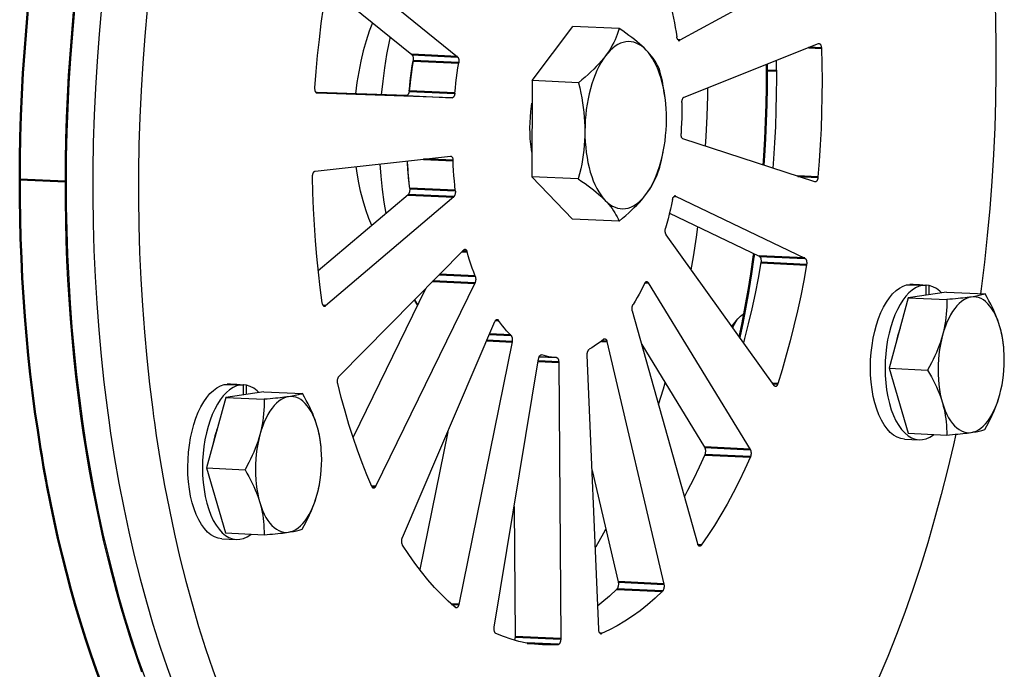
# Model space of a CAD drawing. Units: millimetres. Extents: x 1948 to 3533, y -622 to 1177.
# Drawn here: x 3431 to 3533, y -412 to -344 of the extents above; entities that cross this region are included whole.
import ezdxf

# ---------------------------------------------------------------- set-up
doc = ezdxf.new("R2010")
doc.units = ezdxf.units.MM
doc.header["$LTSCALE"] = 8
doc.layers.get('0').update_dxf_attribs({"linetype": 'CONTINUOUS'})
doc.layers.add('02_ACHSEN', color=7, linetype='CONTINUOUS')
doc.layers.add('06_FLAECHEN', color=7, linetype='CONTINUOUS')
doc.layers.add('AM_0 ( Kontur 0.5 )', color=7, linetype='CONTINUOUS', lineweight=50)

msp = doc.modelspace()

# ---------------------------------------------------------------- linework, layer by layer
at = {"color": 7, "linetype": 'Continuous'}
for p, q in [((3484.205, -350.586), (3488.434, -344.983)), ((3493.245, -345.209), (3488.434, -344.983)), ((3484.205, -350.586), (3484.192, -360.56)), ((3489.016, -350.813), (3484.205, -350.586)), ((3488.408, -364.93), (3484.192, -360.56)), ((3489.003, -360.786), (3484.192, -360.56)), ((3493.219, -365.157), (3488.408, -364.93)), ((3523.35, -371.714), (3523.35, -371.758)), ((3523.35, -371.714), (3523.548, -371.714)), ((3525.013, -371.783), (3525.012, -372.819)), ((3525.02, -371.794), (3525.012, -371.794)), ((3525.351, -371.821), (3525.02, -371.794)), ((3525.35, -372.77), (3525.351, -371.821)), ((3523.185, -373.086), (3521.195, -380.393)), ((3527.147, -372.508), (3523.185, -373.086)), ((3523.185, -373.086), (3527.177, -373.274)), ((3527.147, -372.508), (3531.139, -372.696)), ((3504.966, -375.976), (3505.523, -375.281)), ((3504.904, -376.058), (3504.966, -375.977)), ((3522.325, -376.247), (3522.229, -376.523)), ((3521.195, -380.393), (3523.167, -387.122)), ((3521.195, -380.393), (3525.187, -380.581)), ((3452.638, -382.041), (3452.837, -382.04)), ((3452.638, -382.041), (3452.638, -382.085)), ((3454.302, -382.109), (3454.3, -383.146)), ((3454.308, -382.121), (3454.301, -382.12)), ((3454.64, -382.147), (3454.308, -382.121)), ((3454.638, -383.097), (3454.64, -382.147)), ((3452.474, -383.413), (3450.484, -390.72)), ((3456.436, -382.834), (3452.474, -383.413)), ((3452.474, -383.413), (3456.466, -383.601)), ((3456.436, -382.834), (3460.428, -383.022)), ((3451.613, -386.574), (3451.517, -386.85)), ((3523.167, -387.122), (3527.159, -387.31)), ((3522.793, -387.729), (3524.307, -387.8)), ((3450.484, -390.72), (3452.456, -397.448)), ((3450.484, -390.72), (3454.476, -390.908)), ((3452.456, -397.448), (3456.448, -397.636)), ((3452.082, -398.055), (3453.595, -398.127))]:
    msp.add_line(p, q, dxfattribs=at)
for points in [[(3435.867, -361.059), (3435.883, -358.861), (3435.925, -356.662), (3435.992, -354.461), (3436.086, -352.26), (3436.205, -350.061), (3436.35, -347.864), (3436.521, -345.671), (3436.717, -343.483)], [(3493.245, -345.209), (3493.147, -345.519), (3493.041, -345.818), (3492.928, -346.104), (3492.806, -346.383), (3492.672, -346.66), (3492.526, -346.938), (3492.365, -347.218), (3492.19, -347.498), (3492.004, -347.772), (3491.807, -348.043)], [(3496.029, -347.426), (3495.819, -347.215), (3495.592, -347), (3495.347, -346.781), (3495.089, -346.562), (3494.822, -346.345), (3494.542, -346.128), (3494.25, -345.909), (3493.94, -345.686), (3493.604, -345.452), (3493.245, -345.209)], [(3496.029, -347.426), (3495.785, -347.195), (3495.535, -346.999), (3495.276, -346.838), (3495.012, -346.712), (3494.743, -346.623), (3494.471, -346.571), (3494.196, -346.556), (3493.919, -346.578), (3493.643, -346.636), (3493.368, -346.732), (3493.095, -346.864), (3492.826, -347.031), (3492.562, -347.234), (3492.303, -347.471), (3492.051, -347.74), (3491.807, -348.043)], [(3497.462, -349.58), (3497.364, -349.349), (3497.259, -349.126), (3497.146, -348.911), (3497.025, -348.701), (3496.892, -348.49), (3496.746, -348.279), (3496.585, -348.064), (3496.412, -347.849), (3496.226, -347.637), (3496.029, -347.426)], [(3498.063, -353.038), (3498.052, -352.925), (3497.99, -352.384), (3497.911, -351.855), (3497.814, -351.34), (3497.701, -350.842), (3497.571, -350.362), (3497.426, -349.903), (3497.265, -349.468), (3497.09, -349.056), (3496.902, -348.671), (3496.701, -348.314), (3496.488, -347.987), (3496.264, -347.691), (3496.029, -347.426)], [(3491.807, -348.043), (3491.595, -348.314), (3491.368, -348.587), (3491.123, -348.863), (3490.864, -349.14), (3490.596, -349.411), (3490.315, -349.682), (3490.023, -349.952), (3489.712, -350.228), (3489.375, -350.516), (3489.016, -350.813)], [(3491.807, -348.043), (3491.571, -348.377), (3491.347, -348.738), (3491.132, -349.128), (3490.93, -349.543), (3490.741, -349.984), (3490.565, -350.446), (3490.403, -350.929), (3490.257, -351.43), (3490.126, -351.948), (3490.011, -352.479), (3489.913, -353.022), (3489.832, -353.575), (3489.769, -354.135), (3489.723, -354.699), (3489.695, -355.264), (3489.686, -355.832)], [(3498.059, -352.998), (3498.022, -352.632), (3497.962, -352.141), (3497.889, -351.649), (3497.805, -351.156), (3497.706, -350.652), (3497.591, -350.125), (3497.462, -349.58)], [(3489.016, -350.813), (3489.146, -351.359), (3489.261, -351.887), (3489.359, -352.392), (3489.444, -352.885), (3489.517, -353.377), (3489.577, -353.868), (3489.625, -354.366), (3489.659, -354.862), (3489.68, -355.35), (3489.686, -355.832)], [(3484.195, -357.995), (3484.146, -357.698), (3484.079, -357.162), (3484.03, -356.614), (3484.002, -356.058), (3483.992, -355.496), (3484.003, -354.931), (3484.033, -354.366), (3484.083, -353.805), (3484.151, -353.249), (3484.202, -352.932)], [(3498.131, -354.598), (3498.123, -354.033), (3498.096, -353.476), (3498.063, -353.038)], [(3497.839, -357.773), (3497.903, -357.407), (3497.984, -356.855), (3498.048, -356.295), (3498.093, -355.731), (3498.121, -355.166), (3498.131, -354.598)], [(3489.686, -355.832), (3489.678, -356.314), (3489.657, -356.801), (3489.621, -357.294), (3489.572, -357.787), (3489.51, -358.273), (3489.436, -358.757), (3489.35, -359.242), (3489.25, -359.737), (3489.134, -360.253), (3489.003, -360.786)], [(3489.686, -355.832), (3489.694, -356.396), (3489.72, -356.954), (3489.765, -357.505), (3489.827, -358.046), (3489.906, -358.575), (3490.003, -359.09), (3490.116, -359.588), (3490.246, -360.068), (3490.391, -360.526), (3490.551, -360.962), (3490.726, -361.373), (3490.914, -361.758), (3491.116, -362.115), (3491.329, -362.443), (3491.553, -362.738), (3491.787, -363.003)], [(3496.01, -362.387), (3496.246, -362.053), (3496.47, -361.692), (3496.684, -361.302), (3496.886, -360.886), (3497.076, -360.446), (3497.252, -359.984), (3497.413, -359.501), (3497.56, -358.999), (3497.691, -358.482), (3497.805, -357.95), (3497.839, -357.773)], [(3497.449, -359.553), (3497.58, -359.019), (3497.696, -358.502), (3497.796, -358.007), (3497.808, -357.945)], [(3496.01, -362.387), (3496.208, -362.115), (3496.394, -361.84), (3496.569, -361.56), (3496.73, -361.28), (3496.876, -361.003), (3497.01, -360.725), (3497.132, -360.446), (3497.245, -360.161), (3497.35, -359.862), (3497.449, -359.553)], [(3489.003, -360.786), (3489.362, -361.029), (3489.699, -361.264), (3490.009, -361.487), (3490.301, -361.706), (3490.581, -361.923), (3490.848, -362.14), (3491.106, -362.359), (3491.35, -362.578), (3491.577, -362.792), (3491.787, -363.003)], [(3443.784, -411.861), (3443.222, -410.25), (3442.68, -408.61), (3442.156, -406.943), (3441.652, -405.249), (3441.168, -403.529), (3440.703, -401.784), (3440.258, -400.016), (3439.834, -398.224), (3439.431, -396.41), (3439.048, -394.575), (3438.686, -392.719), (3438.346, -390.844), (3438.026, -388.951), (3437.729, -387.04), (3437.453, -385.113), (3437.198, -383.17), (3436.966, -381.212), (3436.755, -379.241), (3436.567, -377.258), (3436.401, -375.263), (3436.257, -373.257), (3436.136, -371.242), (3436.037, -369.218), (3435.961, -367.187), (3435.907, -365.15), (3435.876, -363.107), (3435.867, -361.059)], [(3491.787, -363.003), (3491.985, -363.214), (3492.17, -363.427), (3492.344, -363.642), (3492.505, -363.857), (3492.651, -364.068), (3492.783, -364.279), (3492.905, -364.489), (3493.017, -364.703), (3493.122, -364.926), (3493.219, -365.157)], [(3491.787, -363.003), (3492.031, -363.235), (3492.282, -363.431), (3492.54, -363.592), (3492.805, -363.717), (3493.074, -363.806), (3493.346, -363.859), (3493.62, -363.874), (3493.897, -363.852)], [(3493.219, -365.157), (3493.579, -364.859), (3493.916, -364.571), (3494.227, -364.295), (3494.52, -364.024), (3494.801, -363.753), (3495.069, -363.482), (3495.327, -363.206), (3495.572, -362.93), (3495.799, -362.657), (3496.01, -362.387)], [(3493.897, -363.852), (3494.174, -363.793), (3494.448, -363.698), (3494.721, -363.566), (3494.99, -363.398), (3495.255, -363.196), (3495.514, -362.959), (3495.765, -362.689), (3496.01, -362.387)], [(3519.265, -380.291), (3519.284, -379.525), (3519.337, -378.768), (3519.426, -378.016), (3519.548, -377.28), (3519.704, -376.565), (3519.891, -375.879), (3520.108, -375.228), (3520.352, -374.618), (3520.621, -374.056), (3520.913, -373.544), (3521.228, -373.085), (3521.562, -372.686), (3521.91, -372.351), (3522.271, -372.084), (3522.637, -371.889), (3523.012, -371.764)], [(3525.013, -371.783), (3524.655, -371.809), (3524.299, -371.902), (3523.944, -372.061), (3523.596, -372.286), (3523.256, -372.574), (3522.929, -372.923), (3522.618, -373.326), (3522.325, -373.783), (3522.05, -374.294), (3521.796, -374.852), (3521.566, -375.455), (3521.362, -376.095), (3521.187, -376.767), (3521.041, -377.463), (3520.927, -378.178), (3520.845, -378.904), (3520.795, -379.631), (3520.778, -380.363)], [(3523.012, -371.764), (3523.346, -371.758), (3523.679, -371.756), (3524.013, -371.758), (3524.347, -371.763), (3524.68, -371.771), (3525.013, -371.783)], [(3524.164, -371.742), (3524.02, -371.736), (3523.685, -371.723), (3523.35, -371.714)], [(3524.688, -371.771), (3524.688, -371.771), (3524.354, -371.752), (3524.164, -371.742)], [(3526.63, -372.583), (3526.463, -372.411), (3526.106, -372.137), (3525.736, -371.941), (3525.351, -371.821)], [(3529.707, -373.011), (3529.45, -373.068), (3529.196, -373.164), (3528.944, -373.298), (3528.696, -373.47), (3528.453, -373.679), (3528.218, -373.923), (3527.991, -374.202), (3527.773, -374.513), (3527.566, -374.854), (3527.371, -375.225), (3527.189, -375.623), (3527.021, -376.045), (3526.869, -376.488), (3526.731, -376.954)], [(3527.177, -373.274), (3527.176, -373.657), (3527.166, -374.036), (3527.147, -374.411), (3527.119, -374.782), (3527.081, -375.149), (3527.032, -375.513), (3526.974, -375.874), (3526.904, -376.235), (3526.823, -376.595), (3526.731, -376.954)], [(3529.707, -373.011), (3529.507, -373.039), (3529.295, -373.067), (3529.072, -373.094), (3528.838, -373.12), (3528.592, -373.147), (3528.333, -373.173), (3528.062, -373.198), (3527.779, -373.224), (3527.484, -373.249), (3527.177, -373.274)], [(3531.139, -372.696), (3531.036, -372.73), (3530.925, -372.764), (3530.806, -372.798), (3530.678, -372.83), (3530.542, -372.862), (3530.396, -372.893), (3530.24, -372.923), (3530.074, -372.953), (3529.896, -372.982), (3529.707, -373.011)], [(3532.674, -376.086), (3532.538, -375.662), (3532.387, -375.263), (3532.22, -374.889), (3532.039, -374.544), (3531.845, -374.23), (3531.639, -373.948), (3531.422, -373.701), (3531.195, -373.488), (3530.96, -373.313), (3530.718, -373.175), (3530.47, -373.075), (3530.217, -373.014), (3529.964, -372.993), (3529.707, -373.011)], [(3532.674, -376.086), (3532.571, -375.755), (3532.458, -375.424), (3532.332, -375.092), (3532.196, -374.758), (3532.048, -374.423), (3531.889, -374.085), (3531.718, -373.743), (3531.536, -373.398), (3531.343, -373.049), (3531.139, -372.696)], [(3504.995, -376.186), (3505.031, -376.1), (3505.167, -375.826), (3505.314, -375.575), (3505.469, -375.35), (3505.523, -375.281)], [(3505.523, -375.281), (3505.633, -375.152), (3505.803, -374.983), (3505.979, -374.844), (3506.159, -374.736), (3506.191, -374.723)], [(3533.063, -378.142), (3533.056, -378.068), (3533.019, -377.735), (3532.971, -377.405), (3532.914, -377.075), (3532.845, -376.746), (3532.765, -376.416), (3532.674, -376.086)], [(3533.074, -378.26), (3533.045, -377.979), (3532.979, -377.481), (3532.895, -376.998), (3532.794, -376.534), (3532.674, -376.086)], [(3522.229, -376.523), (3522.187, -376.641), (3522.06, -377.072), (3521.948, -377.52), (3521.857, -377.962)], [(3526.731, -376.954), (3526.628, -377.312), (3526.513, -377.671), (3526.387, -378.028), (3526.25, -378.386), (3526.101, -378.746), (3525.941, -379.107), (3525.769, -379.471), (3525.586, -379.838), (3525.392, -380.208), (3525.187, -380.581)], [(3526.731, -376.954), (3526.611, -377.437), (3526.508, -377.931), (3526.422, -378.439), (3526.355, -378.956), (3526.307, -379.478), (3526.277, -380.004), (3526.267, -380.53), (3526.276, -381.053), (3526.304, -381.57), (3526.351, -382.079), (3526.417, -382.576), (3526.501, -383.059), (3526.603, -383.524), (3526.722, -383.972)], [(3532.892, -382.107), (3532.974, -381.618), (3533.041, -381.102), (3533.089, -380.579), (3533.119, -380.053), (3533.129, -379.528), (3533.12, -379.005), (3533.092, -378.487), (3533.074, -378.26)], [(3522.793, -387.728), (3522.396, -387.667), (3522.025, -387.53), (3521.664, -387.319), (3521.319, -387.034), (3520.99, -386.679), (3520.683, -386.256), (3520.4, -385.772), (3520.144, -385.228), (3519.917, -384.632), (3519.721, -383.988), (3519.558, -383.304), (3519.43, -382.585), (3519.338, -381.838), (3519.283, -381.075), (3519.265, -380.291)], [(3520.778, -380.363), (3520.796, -381.138), (3520.85, -381.895), (3520.941, -382.638), (3521.067, -383.356), (3521.229, -384.04), (3521.424, -384.685), (3521.65, -385.283), (3521.906, -385.828), (3522.188, -386.314), (3522.494, -386.738), (3522.82, -387.094), (3523.165, -387.381), (3523.523, -387.595), (3523.893, -387.735), (3524.307, -387.8)], [(3525.187, -380.581), (3525.391, -380.934), (3525.584, -381.283), (3525.766, -381.629), (3525.937, -381.971), (3526.096, -382.309), (3526.244, -382.644), (3526.381, -382.977), (3526.506, -383.309), (3526.62, -383.641), (3526.722, -383.972)], [(3448.553, -390.618), (3448.572, -389.852), (3448.626, -389.095), (3448.715, -388.343), (3448.837, -387.606), (3448.993, -386.892), (3449.18, -386.206), (3449.396, -385.555), (3449.64, -384.945), (3449.909, -384.382), (3450.202, -383.87), (3450.517, -383.412), (3450.85, -383.012), (3451.199, -382.678), (3451.559, -382.411), (3451.926, -382.215), (3452.301, -382.09)], [(3454.302, -382.109), (3453.943, -382.136), (3453.587, -382.228), (3453.233, -382.388), (3452.884, -382.612), (3452.545, -382.901), (3452.217, -383.249), (3451.907, -383.652), (3451.614, -384.11), (3451.339, -384.62), (3451.085, -385.179), (3450.855, -385.782), (3450.651, -386.422), (3450.475, -387.093), (3450.33, -387.79), (3450.216, -388.505), (3450.134, -389.231), (3450.084, -389.958), (3450.067, -390.689)], [(3452.301, -382.09), (3452.634, -382.085), (3452.968, -382.083), (3453.302, -382.084), (3453.636, -382.089), (3453.969, -382.098), (3454.302, -382.109)], [(3453.452, -382.069), (3453.309, -382.062), (3452.974, -382.05), (3452.638, -382.041)], [(3453.977, -382.098), (3453.976, -382.098), (3453.643, -382.078), (3453.452, -382.069)], [(3455.919, -382.91), (3455.751, -382.738), (3455.395, -382.464), (3455.025, -382.267), (3454.64, -382.147)], [(3532.665, -383.104), (3532.786, -382.621), (3532.892, -382.107)], [(3458.996, -383.337), (3458.739, -383.395), (3458.484, -383.491), (3458.232, -383.625), (3457.984, -383.797), (3457.742, -384.006), (3457.506, -384.25), (3457.279, -384.528), (3457.062, -384.839), (3456.855, -385.181), (3456.66, -385.552), (3456.478, -385.949), (3456.31, -386.371), (3456.158, -386.815), (3456.02, -387.28)], [(3458.996, -383.337), (3458.796, -383.366), (3458.584, -383.393), (3458.361, -383.42), (3458.126, -383.447), (3457.88, -383.473), (3457.622, -383.499), (3457.351, -383.525), (3457.068, -383.55), (3456.773, -383.576), (3456.466, -383.601)], [(3460.428, -383.022), (3460.325, -383.057), (3460.214, -383.091), (3460.094, -383.124), (3459.967, -383.157), (3459.83, -383.188), (3459.685, -383.219), (3459.529, -383.25), (3459.362, -383.28), (3459.185, -383.309), (3458.996, -383.337)], [(3461.963, -386.412), (3461.827, -385.988), (3461.676, -385.59), (3461.509, -385.216), (3461.328, -384.871), (3461.133, -384.557), (3460.927, -384.275), (3460.71, -384.027), (3460.483, -383.815), (3460.248, -383.639), (3460.006, -383.501), (3459.758, -383.402), (3459.506, -383.341), (3459.252, -383.32), (3458.996, -383.337)], [(3461.963, -386.412), (3461.86, -386.082), (3461.746, -385.75), (3461.621, -385.418), (3461.485, -385.085), (3461.337, -384.75), (3461.178, -384.412), (3461.007, -384.07), (3460.825, -383.724), (3460.632, -383.375), (3460.428, -383.022)], [(3529.689, -387.047), (3529.946, -386.989), (3530.201, -386.893), (3530.453, -386.759), (3530.701, -386.587), (3530.943, -386.378), (3531.179, -386.134), (3531.406, -385.856), (3531.623, -385.545), (3531.83, -385.203), (3532.025, -384.832), (3532.207, -384.435), (3532.375, -384.013), (3532.527, -383.569), (3532.665, -383.104)], [(3531.121, -386.731), (3531.326, -386.358), (3531.52, -385.988), (3531.703, -385.621), (3531.875, -385.257), (3532.035, -384.895), (3532.183, -384.536), (3532.321, -384.178), (3532.447, -383.821), (3532.561, -383.462), (3532.665, -383.104)], [(3456.466, -383.601), (3456.465, -383.984), (3456.455, -384.362), (3456.436, -384.737), (3456.407, -385.108), (3456.369, -385.475), (3456.321, -385.839), (3456.262, -386.201), (3456.193, -386.561), (3456.112, -386.921), (3456.02, -387.28)], [(3526.722, -383.972), (3526.858, -384.396), (3527.009, -384.794), (3527.176, -385.168), (3527.357, -385.513), (3527.552, -385.827), (3527.758, -386.109), (3527.975, -386.357), (3528.202, -386.569), (3528.437, -386.745), (3528.679, -386.883), (3528.927, -386.982), (3529.179, -387.043), (3529.433, -387.064), (3529.689, -387.047)], [(3526.722, -383.972), (3526.813, -384.302), (3526.893, -384.632), (3526.962, -384.961), (3527.02, -385.29), (3527.067, -385.621), (3527.104, -385.953), (3527.132, -386.288), (3527.15, -386.626), (3527.159, -386.967), (3527.159, -387.31)], [(3462.352, -388.468), (3462.345, -388.394), (3462.307, -388.062), (3462.26, -387.731), (3462.202, -387.402), (3462.134, -387.073), (3462.054, -386.743), (3461.963, -386.412)], [(3462.362, -388.587), (3462.334, -388.305), (3462.268, -387.808), (3462.184, -387.325), (3462.082, -386.86), (3461.963, -386.412)], [(3451.517, -386.85), (3451.476, -386.968), (3451.348, -387.399), (3451.237, -387.846), (3451.146, -388.289)], [(3456.02, -387.28), (3455.917, -387.639), (3455.802, -387.997), (3455.676, -388.355), (3455.538, -388.713), (3455.39, -389.072), (3455.23, -389.433), (3455.058, -389.797), (3454.875, -390.165), (3454.681, -390.535), (3454.476, -390.908)], [(3456.02, -387.28), (3455.899, -387.763), (3455.796, -388.258), (3455.711, -388.766), (3455.644, -389.282), (3455.596, -389.805), (3455.566, -390.331), (3455.556, -390.856), (3455.565, -391.379), (3455.593, -391.897), (3455.64, -392.405), (3455.706, -392.903), (3455.79, -393.386), (3455.891, -393.85), (3456.011, -394.298)], [(3524.307, -387.8), (3524.653, -387.785), (3525.037, -387.694), (3525.419, -387.526), (3525.794, -387.283), (3525.834, -387.247)], [(3527.159, -387.31), (3527.466, -387.285), (3527.761, -387.26), (3528.044, -387.234), (3528.315, -387.208), (3528.573, -387.182), (3528.82, -387.156), (3529.054, -387.129), (3529.277, -387.102), (3529.489, -387.075), (3529.689, -387.047)], [(3529.689, -387.047), (3529.878, -387.018), (3530.056, -386.989), (3530.222, -386.959), (3530.378, -386.929), (3530.524, -386.898), (3530.66, -386.866), (3530.788, -386.833), (3530.907, -386.8), (3531.018, -386.766), (3531.121, -386.731)], [(3462.181, -392.434), (3462.263, -391.945), (3462.33, -391.428), (3462.378, -390.906), (3462.408, -390.38), (3462.418, -389.854), (3462.409, -389.331), (3462.381, -388.814), (3462.362, -388.587)], [(3452.082, -398.055), (3451.684, -397.994), (3451.313, -397.857), (3450.953, -397.646), (3450.607, -397.36), (3450.279, -397.005), (3449.972, -396.583), (3449.689, -396.098), (3449.433, -395.555), (3449.205, -394.959), (3449.009, -394.315), (3448.846, -393.631), (3448.718, -392.911), (3448.626, -392.165), (3448.571, -391.402), (3448.553, -390.618)], [(3450.067, -390.689), (3450.084, -391.464), (3450.138, -392.221), (3450.229, -392.964), (3450.356, -393.682), (3450.518, -394.367), (3450.713, -395.012), (3450.939, -395.609), (3451.195, -396.154), (3451.477, -396.641), (3451.783, -397.064), (3452.109, -397.421), (3452.453, -397.708), (3452.812, -397.921), (3453.182, -398.061), (3453.595, -398.126)], [(3454.476, -390.908), (3454.68, -391.261), (3454.873, -391.61), (3455.055, -391.956), (3455.226, -392.297), (3455.385, -392.635), (3455.533, -392.971), (3455.669, -393.304), (3455.794, -393.636), (3455.908, -393.967), (3456.011, -394.298)], [(3461.954, -393.43), (3462.074, -392.947), (3462.181, -392.434)], [(3461.954, -393.43), (3462.046, -393.071), (3462.126, -392.711), (3462.177, -392.456)], [(3458.978, -397.373), (3459.235, -397.316), (3459.489, -397.22), (3459.741, -397.086), (3459.989, -396.914), (3460.232, -396.705), (3460.467, -396.461), (3460.694, -396.182), (3460.912, -395.871), (3461.119, -395.53), (3461.314, -395.159), (3461.496, -394.761), (3461.664, -394.339), (3461.816, -393.896), (3461.954, -393.43)], [(3460.409, -397.058), (3460.614, -396.685), (3460.808, -396.315), (3460.991, -395.947), (3461.163, -395.583), (3461.323, -395.222), (3461.472, -394.863), (3461.609, -394.505), (3461.735, -394.147), (3461.85, -393.789), (3461.954, -393.43)], [(3456.011, -394.298), (3456.147, -394.722), (3456.298, -395.121), (3456.465, -395.495), (3456.646, -395.84), (3456.84, -396.154), (3457.046, -396.436), (3457.263, -396.683), (3457.49, -396.896), (3457.725, -397.071), (3457.967, -397.209), (3458.215, -397.309), (3458.468, -397.37), (3458.721, -397.391), (3458.978, -397.373)], [(3456.011, -394.298), (3456.102, -394.628), (3456.182, -394.958), (3456.251, -395.287), (3456.308, -395.617), (3456.356, -395.947), (3456.393, -396.28), (3456.42, -396.615), (3456.439, -396.953), (3456.448, -397.293), (3456.448, -397.636)], [(3453.595, -398.126), (3453.942, -398.111), (3454.326, -398.02), (3454.707, -397.853), (3455.083, -397.609), (3455.123, -397.574)], [(3456.448, -397.636), (3456.755, -397.611), (3457.05, -397.586), (3457.333, -397.561), (3457.604, -397.535), (3457.862, -397.509), (3458.108, -397.483), (3458.343, -397.456), (3458.566, -397.429), (3458.777, -397.401), (3458.978, -397.373)], [(3458.978, -397.373), (3459.167, -397.344), (3459.344, -397.315), (3459.511, -397.285), (3459.666, -397.255), (3459.812, -397.224), (3459.949, -397.192), (3460.076, -397.16), (3460.195, -397.127), (3460.306, -397.093), (3460.409, -397.058)]]:
    msp.add_lwpolyline(points, dxfattribs=at)
at = {"layer": '02_ACHSEN', "color": 7, "linetype": 'Continuous'}
for p, q in [((3463.784, -337.848), (3476.481, -348.116)), ((3513.284, -338.914), (3499.508, -346.399)), ((3462.961, -340.785), (3471.75, -347.893)), ((3499.962, -352.296), (3513.888, -346.767)), ((3471.893, -348.537), (3471.762, -349.355)), ((3471.75, -349.436), (3471.579, -350.753)), ((3471.569, -350.842), (3471.486, -351.673)), ((3461.961, -351.842), (3461.835, -351.838)), ((3471.198, -352.146), (3461.961, -351.842)), ((3475.929, -352.369), (3461.959, -351.909)), ((3471.198, -352.146), (3475.929, -352.369)), ((3513.504, -361.084), (3499.846, -356.626)), ((3431.159, -358.287), (3431.137, -360.836)), ((3461.743, -359.97), (3475.766, -358.422)), ((3471.323, -359.231), (3471.31, -358.914)), ((3475.766, -358.422), (3475.786, -358.422)), ((3471.419, -360.596), (3471.326, -359.281)), ((3431.153, -363.343), (3431.137, -360.836)), ((3471.536, -361.763), (3471.424, -360.655)), ((3471.361, -362.418), (3462.066, -370.315)), ((3476.091, -362.641), (3462.817, -373.918)), ((3499.074, -362.571), (3512.477, -369.001)), ((3498.444, -364.315), (3507.747, -368.778)), ((3509.29, -382.191), (3498.11, -366.56)), ((3464.216, -381.22), (3477.142, -368.124)), ((3473.171, -372.147), (3465.667, -387.519)), ((3478.288, -371.58), (3468.004, -392.644)), ((3496.246, -371.525), (3506.808, -388.801)), ((3472.03, -373.303), (3472.329, -373.81)), ((3472.346, -373.838), (3472.329, -373.81)), ((3501.369, -398.583), (3494.601, -374.483)), ((3470.777, -397.924), (3480.37, -375.545)), ((3482.138, -377.639), (3476.623, -404.849)), ((3491.967, -377.609), (3497.861, -402.746)), ((3495.57, -377.934), (3502.078, -388.578)), ((3480.29, -407.195), (3484.892, -379.401)), ((3486.706, -379.277), (3484.951, -379.195)), ((3484.951, -379.195), (3486.706, -379.277)), ((3486.706, -379.277), (3486.701, -379.277)), ((3486.738, -379.279), (3486.706, -379.277)), ((3491.111, -407.428), (3489.926, -379.025)), ((3486.977, -379.772), (3487.184, -408.422)), ((3445.012, -385.374), (3445.101, -386.006)), ((3475.471, -386.974), (3472.577, -401.25)), ((3490.425, -390.98), (3493.131, -402.523)), ((3482.356, -394.713), (3482.454, -408.199))]:
    msp.add_line(p, q, dxfattribs=at)
for points in [[(3434.406, -326.408), (3434.179, -327.578), (3433.701, -330.272), (3433.263, -332.988), (3432.865, -335.725), (3432.507, -338.48), (3432.19, -341.249), (3431.915, -344.031), (3431.681, -346.823), (3431.488, -349.622), (3431.337, -352.426), (3431.228, -355.231), (3431.162, -358.034), (3431.159, -358.287)], [(3531.004, -326.884), (3531.119, -327.814), (3531.408, -330.505), (3531.656, -333.218), (3531.862, -335.953), (3532.026, -338.705), (3532.149, -341.473), (3532.23, -344.254), (3532.268, -347.044), (3532.265, -349.843), (3532.219, -352.646), (3532.131, -355.451), (3532.001, -358.255), (3531.829, -361.057), (3531.616, -363.853), (3531.361, -366.64), (3531.065, -369.416), (3530.728, -372.178), (3530.66, -372.673)], [(3461.721, -351.332), (3461.848, -349.659), (3462, -347.993), (3462.177, -346.333), (3462.379, -344.68), (3462.605, -343.038), (3462.855, -341.407), (3463.129, -339.79), (3463.428, -338.186)], [(3436.821, -343.23), (3436.592, -345.765), (3436.398, -348.306), (3436.238, -350.853), (3436.113, -353.402), (3436.023, -355.952), (3435.967, -358.501), (3435.946, -361.048)], [(3439.616, -342.996), (3439.361, -345.783), (3439.147, -348.579), (3438.976, -351.38), (3438.846, -354.185), (3438.758, -356.99), (3438.712, -359.793), (3438.709, -362.591), (3438.747, -365.382), (3438.828, -368.163), (3438.95, -370.931), (3439.115, -373.683), (3439.321, -376.417), (3439.569, -379.131), (3439.858, -381.822), (3440.188, -384.487), (3440.371, -385.783)], [(3444.346, -343.219), (3444.091, -346.006), (3443.878, -348.802), (3443.706, -351.603), (3443.576, -354.408), (3443.488, -357.213), (3443.443, -360.016), (3443.439, -362.814), (3443.477, -365.605), (3443.558, -368.386), (3443.681, -371.154), (3443.845, -373.906), (3444.051, -376.64), (3444.299, -379.354), (3444.588, -382.045), (3444.919, -384.71), (3445.012, -385.374)], [(3498.651, -343.18), (3498.757, -343.65), (3498.857, -344.125), (3498.952, -344.605), (3499.042, -345.089), (3499.127, -345.579), (3499.206, -346.073)], [(3467.669, -344.593), (3467.337, -345.481), (3467.014, -346.477), (3466.724, -347.514), (3466.47, -348.584), (3466.252, -349.684), (3466.072, -350.807), (3465.931, -351.948), (3465.929, -351.973)], [(3469.497, -346.071), (3469.393, -346.543), (3469.136, -347.894), (3468.917, -349.267), (3468.736, -350.658), (3468.595, -352.06)], [(3499.433, -346.417), (3499.412, -346.415), (3499.388, -346.407), (3499.365, -346.396), (3499.343, -346.38), (3499.322, -346.359), (3499.302, -346.335), (3499.283, -346.307), (3499.266, -346.275), (3499.25, -346.24), (3499.236, -346.202), (3499.224, -346.161), (3499.214, -346.119), (3499.206, -346.073)], [(3499.508, -346.399), (3499.484, -346.41), (3499.46, -346.416), (3499.436, -346.418), (3499.433, -346.417)], [(3513.888, -346.767), (3513.915, -346.759), (3513.942, -346.756), (3513.945, -346.757)], [(3513.945, -346.757), (3513.968, -346.76), (3513.994, -346.769), (3514.019, -346.783), (3514.044, -346.802), (3514.067, -346.827), (3514.088, -346.856), (3514.108, -346.89), (3514.125, -346.928), (3514.141, -346.97), (3514.155, -347.016), (3514.166, -347.064), (3514.174, -347.114), (3514.18, -347.167), (3514.183, -347.221)], [(3514.183, -347.221), (3514.227, -348.886), (3514.245, -350.555), (3514.238, -352.229), (3514.206, -353.906), (3514.148, -355.583), (3514.065, -357.261), (3513.957, -358.935), (3513.824, -360.606)], [(3471.481, -351.672), (3471.535, -351.144), (3471.595, -350.618), (3471.66, -350.094), (3471.73, -349.572), (3471.806, -349.053), (3471.888, -348.536)], [(3471.75, -347.893), (3471.772, -347.913), (3471.792, -347.937), (3471.811, -347.965), (3471.828, -347.996), (3471.844, -348.031), (3471.858, -348.068), (3471.871, -348.109), (3471.881, -348.152), (3471.89, -348.197), (3471.896, -348.243), (3471.9, -348.291), (3471.902, -348.34), (3471.902, -348.389), (3471.899, -348.439), (3471.895, -348.488), (3471.888, -348.536)], [(3476.211, -351.895), (3476.265, -351.367), (3476.325, -350.841), (3476.39, -350.317), (3476.461, -349.795), (3476.537, -349.276), (3476.618, -348.759)], [(3476.481, -348.116), (3476.502, -348.136), (3476.522, -348.16), (3476.541, -348.188), (3476.559, -348.219), (3476.574, -348.254), (3476.589, -348.291), (3476.601, -348.332), (3476.611, -348.375), (3476.62, -348.42), (3476.626, -348.466), (3476.63, -348.514), (3476.632, -348.563), (3476.632, -348.612), (3476.63, -348.662), (3476.625, -348.711), (3476.618, -348.759)], [(3509.493, -348.512), (3509.497, -348.663), (3509.515, -350.332), (3509.508, -352.006), (3509.476, -353.683), (3509.418, -355.36), (3509.335, -357.038), (3509.227, -358.712), (3509.151, -359.664)], [(3471.762, -349.355), (3471.755, -349.401), (3471.75, -349.436)], [(3471.579, -350.753), (3471.574, -350.792), (3471.569, -350.842)], [(3461.959, -351.909), (3461.932, -351.906), (3461.906, -351.896), (3461.881, -351.882), (3461.857, -351.862), (3461.834, -351.837), (3461.813, -351.807), (3461.793, -351.773), (3461.776, -351.735), (3461.76, -351.692), (3461.747, -351.647), (3461.736, -351.599), (3461.728, -351.548), (3461.722, -351.495), (3461.719, -351.442), (3461.719, -351.387), (3461.721, -351.332)], [(3471.481, -351.672), (3471.475, -351.721), (3471.467, -351.769), (3471.457, -351.815), (3471.445, -351.86), (3471.431, -351.902), (3471.416, -351.942), (3471.399, -351.98), (3471.38, -352.014), (3471.36, -352.044), (3471.339, -352.071), (3471.317, -352.094), (3471.294, -352.113), (3471.27, -352.128), (3471.247, -352.139), (3471.223, -352.145), (3471.198, -352.146)], [(3502.194, -357.393), (3502.258, -356.373), (3502.352, -354.268), (3502.409, -352.163), (3502.418, -351.321)], [(3476.211, -351.895), (3476.205, -351.944), (3476.197, -351.992), (3476.187, -352.038), (3476.175, -352.083), (3476.161, -352.125), (3476.146, -352.165), (3476.129, -352.203), (3476.11, -352.237), (3476.09, -352.267), (3476.069, -352.294), (3476.047, -352.317), (3476.024, -352.336), (3476.001, -352.351), (3475.977, -352.362), (3475.953, -352.368), (3475.929, -352.369)], [(3499.729, -352.873), (3499.729, -353.404), (3499.724, -353.936), (3499.712, -354.469), (3499.695, -355.001), (3499.672, -355.534), (3499.644, -356.066)], [(3499.729, -352.873), (3499.73, -352.823), (3499.733, -352.774), (3499.739, -352.725), (3499.746, -352.677), (3499.755, -352.63), (3499.767, -352.585), (3499.78, -352.542), (3499.795, -352.501), (3499.812, -352.463), (3499.83, -352.428), (3499.85, -352.397), (3499.87, -352.368), (3499.892, -352.344), (3499.915, -352.324), (3499.938, -352.308), (3499.962, -352.296)], [(3499.846, -356.626), (3499.822, -356.616), (3499.8, -356.602), (3499.778, -356.584), (3499.758, -356.561), (3499.739, -356.535), (3499.721, -356.504), (3499.704, -356.471), (3499.69, -356.434), (3499.677, -356.394), (3499.666, -356.352), (3499.657, -356.308), (3499.65, -356.261), (3499.645, -356.214), (3499.642, -356.165), (3499.642, -356.116), (3499.644, -356.066)], [(3471.533, -361.763), (3471.479, -361.252), (3471.431, -360.737), (3471.388, -360.22), (3471.351, -359.699), (3471.32, -359.177), (3471.307, -358.915)], [(3475.786, -358.422), (3475.79, -358.422), (3475.814, -358.426), (3475.837, -358.435), (3475.86, -358.448), (3475.882, -358.465), (3475.903, -358.486), (3475.923, -358.512), (3475.941, -358.541), (3475.958, -358.574), (3475.973, -358.61), (3475.987, -358.649), (3475.998, -358.69), (3476.008, -358.734), (3476.015, -358.78), (3476.021, -358.827), (3476.024, -358.875)], [(3476.263, -361.986), (3476.209, -361.475), (3476.161, -360.96), (3476.118, -360.443), (3476.081, -359.922), (3476.05, -359.4), (3476.024, -358.875)], [(3461.473, -360.567), (3461.474, -360.512), (3461.477, -360.457), (3461.483, -360.403), (3461.492, -360.35), (3461.503, -360.298), (3461.516, -360.249), (3461.532, -360.202), (3461.55, -360.159), (3461.569, -360.119), (3461.591, -360.083), (3461.614, -360.052), (3461.638, -360.025), (3461.663, -360.003), (3461.689, -359.987), (3461.716, -359.976), (3461.743, -359.97)], [(3467.609, -365.605), (3467.312, -364.891), (3466.991, -363.989), (3466.704, -363.037), (3466.452, -362.04), (3466.237, -361.003), (3466.06, -359.932), (3466.006, -359.499)], [(3469.088, -364.349), (3468.899, -363.201), (3468.722, -361.862), (3468.584, -360.499), (3468.493, -359.225)], [(3471.326, -359.281), (3471.324, -359.249), (3471.323, -359.231)], [(3435.946, -361.048), (3435.961, -363.59), (3436.01, -366.123), (3436.093, -368.648), (3436.212, -371.161), (3436.365, -373.662), (3436.553, -376.148), (3436.775, -378.616), (3437.032, -381.066), (3437.322, -383.495), (3437.647, -385.901), (3438.005, -388.283), (3438.396, -390.638), (3438.82, -392.965), (3439.277, -395.261), (3439.766, -397.526), (3440.286, -399.756), (3440.839, -401.951), (3441.422, -404.109), (3442.036, -406.228), (3442.68, -408.306), (3443.354, -410.342), (3444.056, -412.334)], [(3462.478, -373.607), (3462.265, -372.023), (3462.077, -370.424), (3461.914, -368.809), (3461.775, -367.181), (3461.662, -365.541), (3461.574, -363.891), (3461.511, -362.233), (3461.473, -360.567)], [(3471.424, -360.655), (3471.422, -360.633), (3471.419, -360.596)], [(3513.824, -360.606), (3513.818, -360.661), (3513.809, -360.714), (3513.798, -360.765), (3513.785, -360.814), (3513.769, -360.86), (3513.751, -360.904), (3513.731, -360.943), (3513.709, -360.979), (3513.686, -361.01), (3513.662, -361.036), (3513.637, -361.058), (3513.611, -361.074), (3513.584, -361.085), (3513.557, -361.09), (3513.539, -361.091)], [(3471.533, -361.763), (3471.537, -361.811), (3471.539, -361.86), (3471.539, -361.909), (3471.537, -361.959), (3471.532, -362.008), (3471.526, -362.056), (3471.517, -362.103), (3471.506, -362.149), (3471.493, -362.193), (3471.479, -362.234), (3471.462, -362.273), (3471.445, -362.309), (3471.425, -362.342), (3471.405, -362.371), (3471.383, -362.396), (3471.361, -362.418)], [(3476.263, -361.986), (3476.268, -362.034), (3476.27, -362.083), (3476.269, -362.132), (3476.267, -362.182), (3476.262, -362.231), (3476.256, -362.279), (3476.247, -362.326), (3476.236, -362.372), (3476.223, -362.416), (3476.209, -362.457), (3476.193, -362.496), (3476.175, -362.532), (3476.156, -362.565), (3476.135, -362.594), (3476.114, -362.619), (3476.091, -362.641)], [(3513.539, -361.091), (3513.531, -361.09), (3513.504, -361.084)], [(3498.754, -362.921), (3498.648, -363.423), (3498.537, -363.92), (3498.421, -364.413), (3498.3, -364.901), (3498.174, -365.384), (3498.043, -365.863)], [(3498.754, -362.921), (3498.765, -362.875), (3498.777, -362.831), (3498.791, -362.789), (3498.807, -362.75), (3498.825, -362.714), (3498.844, -362.681), (3498.864, -362.651), (3498.886, -362.625), (3498.908, -362.603), (3498.931, -362.585), (3498.955, -362.572), (3498.979, -362.563), (3499.003, -362.558), (3499.022, -362.558)], [(3499.022, -362.558), (3499.027, -362.558), (3499.051, -362.562), (3499.074, -362.571)], [(3433.423, -389.463), (3433.192, -388.074), (3432.8, -385.452), (3432.45, -382.801), (3432.14, -380.123), (3431.872, -377.42), (3431.645, -374.696), (3431.459, -371.952), (3431.316, -369.192), (3431.214, -366.417), (3431.154, -363.632), (3431.153, -363.343)], [(3498.11, -366.56), (3498.092, -366.532), (3498.075, -366.499), (3498.059, -366.464), (3498.046, -366.425), (3498.034, -366.384), (3498.024, -366.341), (3498.016, -366.295), (3498.011, -366.248), (3498.007, -366.2), (3498.006, -366.151), (3498.007, -366.101), (3498.01, -366.052), (3498.015, -366.003), (3498.022, -365.955), (3498.032, -365.908), (3498.043, -365.863)], [(3500.708, -370.192), (3500.934, -368.856), (3501.244, -366.807), (3501.387, -365.727)], [(3477.142, -368.124), (3477.165, -368.104), (3477.188, -368.088), (3477.212, -368.076), (3477.236, -368.068), (3477.26, -368.065), (3477.27, -368.065)], [(3477.27, -368.065), (3477.284, -368.067), (3477.307, -368.073), (3477.33, -368.083), (3477.353, -368.098), (3477.374, -368.117), (3477.395, -368.14), (3477.414, -368.167), (3477.432, -368.198), (3477.448, -368.232), (3477.462, -368.269), (3477.475, -368.309)], [(3478.32, -370.857), (3478.167, -370.45), (3478.019, -370.036), (3477.876, -369.615), (3477.737, -369.186), (3477.604, -368.751), (3477.475, -368.309)], [(3507.747, -368.778), (3507.772, -368.793), (3507.796, -368.813), (3507.819, -368.838), (3507.84, -368.868), (3507.859, -368.902), (3507.877, -368.941), (3507.892, -368.984), (3507.905, -369.029), (3507.916, -369.078), (3507.924, -369.129), (3507.929, -369.181), (3507.932, -369.235), (3507.932, -369.29), (3507.93, -369.345), (3507.925, -369.399), (3507.917, -369.452)], [(3512.477, -369.001), (3512.502, -369.016), (3512.526, -369.036), (3512.549, -369.061), (3512.57, -369.091), (3512.589, -369.126), (3512.607, -369.164), (3512.622, -369.207), (3512.635, -369.252), (3512.646, -369.301), (3512.654, -369.352), (3512.66, -369.404), (3512.662, -369.458), (3512.663, -369.513), (3512.66, -369.568), (3512.655, -369.622), (3512.647, -369.675)], [(3507.917, -369.452), (3507.624, -371.06), (3507.308, -372.651), (3506.969, -374.225), (3506.607, -375.78), (3506.223, -377.315), (3506.108, -377.742)], [(3512.647, -369.675), (3512.354, -371.283), (3512.039, -372.874), (3511.7, -374.448), (3511.338, -376.003), (3510.953, -377.538), (3510.546, -379.051), (3510.118, -380.541), (3509.667, -382.007)], [(3478.32, -370.857), (3478.333, -370.896), (3478.345, -370.937), (3478.355, -370.981), (3478.362, -371.027), (3478.368, -371.074), (3478.371, -371.122), (3478.372, -371.171), (3478.371, -371.221), (3478.368, -371.27), (3478.362, -371.319), (3478.354, -371.367), (3478.345, -371.414), (3478.333, -371.458), (3478.32, -371.501), (3478.305, -371.542), (3478.288, -371.58)], [(3495.894, -371.588), (3495.701, -371.972), (3495.504, -372.349), (3495.303, -372.717), (3495.099, -373.076), (3494.892, -373.427), (3494.681, -373.769)], [(3495.894, -371.588), (3495.912, -371.553), (3495.932, -371.522), (3495.953, -371.494), (3495.975, -371.471), (3495.998, -371.451), (3496.021, -371.436), (3496.045, -371.425), (3496.069, -371.419), (3496.093, -371.417), (3496.098, -371.417)], [(3496.098, -371.417), (3496.117, -371.419), (3496.141, -371.426), (3496.164, -371.437), (3496.186, -371.453), (3496.207, -371.473), (3496.227, -371.497), (3496.246, -371.525)], [(3462.706, -373.962), (3462.685, -373.959), (3462.659, -373.95), (3462.634, -373.937), (3462.609, -373.917), (3462.586, -373.893), (3462.565, -373.864), (3462.545, -373.83), (3462.527, -373.792), (3462.511, -373.751), (3462.498, -373.706), (3462.486, -373.658), (3462.478, -373.607)], [(3462.817, -373.918), (3462.791, -373.937), (3462.765, -373.951), (3462.738, -373.959), (3462.711, -373.962), (3462.706, -373.962)], [(3472.329, -373.81), (3472.112, -373.433), (3472.039, -373.294)], [(3494.601, -374.483), (3494.591, -374.441), (3494.582, -374.396), (3494.575, -374.35), (3494.571, -374.302), (3494.569, -374.253), (3494.569, -374.204), (3494.571, -374.154), (3494.575, -374.105), (3494.582, -374.057), (3494.59, -374.009), (3494.601, -373.964), (3494.614, -373.92), (3494.628, -373.878), (3494.644, -373.839), (3494.662, -373.802), (3494.681, -373.769)], [(3480.37, -375.545), (3480.387, -375.508), (3480.406, -375.474), (3480.426, -375.444), (3480.447, -375.417), (3480.469, -375.394), (3480.492, -375.375), (3480.516, -375.361), (3480.539, -375.351), (3480.563, -375.345), (3480.588, -375.344)], [(3480.588, -375.344), (3480.611, -375.347), (3480.635, -375.355), (3480.658, -375.367), (3480.68, -375.384), (3480.701, -375.404), (3480.721, -375.429)], [(3482.025, -376.974), (3481.8, -376.742), (3481.578, -376.5), (3481.359, -376.247), (3481.143, -375.985), (3480.93, -375.712), (3480.721, -375.429)], [(3482.025, -376.974), (3482.045, -376.997), (3482.064, -377.024), (3482.082, -377.054), (3482.098, -377.088), (3482.113, -377.125), (3482.126, -377.165), (3482.136, -377.208), (3482.145, -377.252), (3482.152, -377.299), (3482.156, -377.347), (3482.159, -377.395), (3482.159, -377.445), (3482.157, -377.494), (3482.153, -377.543), (3482.146, -377.591), (3482.138, -377.639)], [(3491.643, -377.374), (3491.667, -377.356), (3491.69, -377.344), (3491.714, -377.335), (3491.738, -377.331), (3491.753, -377.331)], [(3491.753, -377.331), (3491.762, -377.332), (3491.786, -377.337), (3491.809, -377.347), (3491.832, -377.361), (3491.854, -377.379), (3491.874, -377.401), (3491.894, -377.428), (3491.912, -377.458), (3491.928, -377.491), (3491.943, -377.528), (3491.956, -377.567), (3491.967, -377.609)], [(3491.643, -377.374), (3491.396, -377.575), (3491.147, -377.766), (3490.897, -377.945), (3490.645, -378.114), (3490.392, -378.271), (3490.138, -378.418)], [(3484.892, -379.401), (3484.901, -379.353), (3484.911, -379.308), (3484.924, -379.264), (3484.939, -379.223), (3484.955, -379.184), (3484.973, -379.149), (3484.992, -379.116), (3485.013, -379.087), (3485.035, -379.062), (3485.057, -379.041), (3485.08, -379.024), (3485.104, -379.011), (3485.128, -379.003), (3485.152, -378.999), (3485.166, -378.999)], [(3485.166, -378.999), (3485.176, -379), (3485.2, -379.005)], [(3486.701, -379.277), (3486.479, -379.262), (3486.222, -379.234), (3485.965, -379.194), (3485.709, -379.143), (3485.454, -379.08), (3485.2, -379.005)], [(3486.738, -379.279), (3486.762, -379.282), (3486.785, -379.29), (3486.808, -379.302), (3486.83, -379.318), (3486.851, -379.339), (3486.871, -379.364), (3486.89, -379.392), (3486.907, -379.424), (3486.922, -379.46), (3486.936, -379.498), (3486.948, -379.539), (3486.958, -379.582), (3486.966, -379.628), (3486.972, -379.675), (3486.975, -379.723), (3486.977, -379.772)], [(3489.926, -379.025), (3489.925, -378.976), (3489.926, -378.927), (3489.929, -378.877), (3489.935, -378.829), (3489.943, -378.781), (3489.952, -378.734), (3489.964, -378.689), (3489.978, -378.647), (3489.993, -378.606), (3490.01, -378.569), (3490.029, -378.534), (3490.049, -378.503), (3490.07, -378.476), (3490.092, -378.453), (3490.114, -378.433), (3490.138, -378.418)], [(3464.081, -381.972), (3464.07, -381.923), (3464.063, -381.873), (3464.057, -381.82), (3464.055, -381.766), (3464.055, -381.711), (3464.058, -381.656), (3464.063, -381.602), (3464.072, -381.549), (3464.082, -381.497), (3464.095, -381.447), (3464.111, -381.4), (3464.128, -381.356), (3464.148, -381.316), (3464.169, -381.28), (3464.192, -381.248), (3464.216, -381.22)], [(3467.622, -392.653), (3467.106, -391.431), (3466.611, -390.176), (3466.136, -388.886), (3465.681, -387.563), (3465.248, -386.209), (3464.837, -384.825), (3464.448, -383.413), (3464.081, -381.972)], [(3497.317, -384.154), (3497.823, -382.538), (3498.004, -381.915)], [(3509.424, -382.277), (3509.412, -382.276), (3509.386, -382.27), (3509.36, -382.258), (3509.336, -382.241), (3509.312, -382.218), (3509.29, -382.191)], [(3509.667, -382.007), (3509.651, -382.053), (3509.633, -382.096), (3509.613, -382.135), (3509.591, -382.17), (3509.568, -382.2), (3509.544, -382.226), (3509.518, -382.247), (3509.492, -382.263), (3509.465, -382.273), (3509.439, -382.277), (3509.424, -382.277)], [(3440.371, -385.783), (3440.559, -387.123), (3440.971, -389.729), (3441.422, -392.302), (3441.913, -394.839), (3442.443, -397.338), (3443.011, -399.797), (3443.618, -402.213), (3444.262, -404.583), (3444.942, -406.907), (3445.66, -409.181), (3446.412, -411.403), (3447.2, -413.571), (3448.021, -415.684), (3448.876, -417.739), (3449.763, -419.734), (3450.682, -421.666), (3451.632, -423.537)], [(3445.101, -386.006), (3445.289, -387.347), (3445.701, -389.952), (3446.152, -392.525), (3446.643, -395.062), (3447.173, -397.561), (3447.741, -400.02), (3448.348, -402.436), (3448.992, -404.806), (3449.673, -407.13), (3450.39, -409.404), (3451.142, -411.626), (3451.93, -413.794), (3452.751, -415.907), (3453.606, -417.962), (3454.493, -419.957), (3455.412, -421.889), (3456.362, -423.76)], [(3528.103, -387.228), (3527.864, -388.319), (3527.251, -390.913), (3526.601, -393.472), (3525.914, -395.996), (3525.191, -398.48), (3524.432, -400.923), (3523.639, -403.322), (3522.811, -405.675), (3521.951, -407.981), (3521.058, -410.236), (3520.134, -412.438), (3519.179, -414.586), (3518.194, -416.677), (3517.181, -418.71), (3516.14, -420.682), (3515.071, -422.592), (3513.978, -424.438), (3512.859, -426.218), (3512.167, -427.255)], [(3502.078, -388.578), (3502.097, -388.614), (3502.114, -388.653), (3502.129, -388.696), (3502.142, -388.742), (3502.152, -388.791), (3502.16, -388.842), (3502.165, -388.895), (3502.168, -388.949), (3502.167, -389.003), (3502.164, -389.058), (3502.159, -389.112), (3502.151, -389.166), (3502.14, -389.217), (3502.127, -389.267), (3502.111, -389.314), (3502.094, -389.358)], [(3433.884, -392.081), (3433.623, -390.663), (3433.423, -389.463)], [(3502.094, -389.358), (3501.515, -390.63), (3500.92, -391.867), (3500.307, -393.069), (3499.987, -393.662)], [(3506.824, -389.581), (3506.246, -390.853), (3505.65, -392.09), (3505.038, -393.292), (3504.408, -394.457), (3503.763, -395.584), (3503.103, -396.671), (3502.428, -397.719), (3501.739, -398.726)], [(3506.808, -388.801), (3506.827, -388.837), (3506.844, -388.876), (3506.859, -388.919), (3506.872, -388.965), (3506.882, -389.014), (3506.89, -389.065), (3506.895, -389.118), (3506.898, -389.172), (3506.897, -389.226), (3506.895, -389.281), (3506.889, -389.335), (3506.881, -389.389), (3506.87, -389.44), (3506.857, -389.49), (3506.841, -389.537), (3506.824, -389.581)], [(3439.361, -412.477), (3439.233, -412.137), (3438.463, -409.941), (3437.728, -407.693), (3437.029, -405.394), (3436.367, -403.047), (3435.741, -400.653), (3435.154, -398.216), (3434.604, -395.737), (3434.094, -393.218), (3433.884, -392.081)], [(3467.799, -392.817), (3467.781, -392.815), (3467.755, -392.807), (3467.73, -392.794), (3467.705, -392.775), (3467.682, -392.752), (3467.66, -392.723), (3467.64, -392.69), (3467.622, -392.653)], [(3468.004, -392.644), (3467.983, -392.683), (3467.961, -392.716), (3467.938, -392.746), (3467.913, -392.771), (3467.887, -392.79), (3467.861, -392.805), (3467.835, -392.813), (3467.808, -392.817), (3467.799, -392.817)], [(3490.759, -398.983), (3490.842, -398.848), (3491.654, -397.441), (3491.853, -397.073)], [(3470.799, -398.702), (3470.779, -398.668), (3470.762, -398.629), (3470.746, -398.587), (3470.733, -398.541), (3470.722, -398.493), (3470.714, -398.442), (3470.709, -398.389), (3470.706, -398.335), (3470.705, -398.281), (3470.708, -398.226), (3470.713, -398.172), (3470.721, -398.118), (3470.731, -398.066), (3470.744, -398.016), (3470.759, -397.969), (3470.777, -397.924)], [(3476.265, -405.176), (3475.535, -404.528), (3474.818, -403.833), (3474.113, -403.091), (3473.421, -402.303), (3472.743, -401.469), (3472.079, -400.59), (3471.431, -399.668), (3470.799, -398.702)], [(3501.575, -398.829), (3501.559, -398.827), (3501.533, -398.82), (3501.508, -398.807), (3501.483, -398.789), (3501.46, -398.766), (3501.438, -398.738), (3501.418, -398.705), (3501.399, -398.668), (3501.383, -398.628), (3501.369, -398.583)], [(3501.739, -398.726), (3501.715, -398.756), (3501.691, -398.781), (3501.665, -398.801), (3501.639, -398.816), (3501.613, -398.825), (3501.586, -398.829), (3501.575, -398.829)], [(3493.131, -402.523), (3493.141, -402.572), (3493.148, -402.623), (3493.153, -402.676), (3493.155, -402.73), (3493.155, -402.785), (3493.151, -402.84), (3493.146, -402.894), (3493.137, -402.947), (3493.126, -402.999), (3493.112, -403.048), (3493.097, -403.094), (3493.079, -403.138), (3493.059, -403.178), (3493.037, -403.213), (3493.015, -403.244), (3492.99, -403.271)], [(3497.861, -402.746), (3497.871, -402.795), (3497.879, -402.846), (3497.883, -402.899), (3497.886, -402.953), (3497.885, -403.008), (3497.882, -403.063), (3497.876, -403.117), (3497.867, -403.17), (3497.856, -403.222), (3497.843, -403.271), (3497.827, -403.317), (3497.809, -403.361), (3497.789, -403.401), (3497.768, -403.436), (3497.745, -403.467), (3497.72, -403.494)], [(3492.99, -403.271), (3492.226, -403.989), (3491.455, -404.658), (3491.01, -405.012)], [(3497.72, -403.494), (3496.957, -404.212), (3496.185, -404.881), (3495.404, -405.503), (3494.617, -406.076), (3493.823, -406.6), (3493.023, -407.074), (3492.219, -407.498), (3491.41, -407.872)], [(3476.623, -404.849), (3476.611, -404.9), (3476.597, -404.948), (3476.581, -404.994), (3476.563, -405.036), (3476.542, -405.075), (3476.52, -405.11), (3476.497, -405.14), (3476.473, -405.165), (3476.447, -405.186), (3476.421, -405.201), (3476.394, -405.21), (3476.368, -405.214), (3476.355, -405.214)], [(3476.355, -405.214), (3476.341, -405.213), (3476.315, -405.206), (3476.289, -405.194), (3476.265, -405.176)], [(3480.465, -407.863), (3480.44, -407.849), (3480.416, -407.83), (3480.393, -407.805), (3480.371, -407.776), (3480.352, -407.742), (3480.334, -407.704), (3480.318, -407.662), (3480.305, -407.617), (3480.294, -407.569), (3480.285, -407.518), (3480.279, -407.466), (3480.276, -407.412), (3480.275, -407.358), (3480.278, -407.303), (3480.282, -407.249), (3480.29, -407.195)], [(3485.303, -409.036), (3484.466, -408.969), (3483.656, -408.851), (3482.85, -408.681), (3482.049, -408.46), (3481.255, -408.187), (3480.465, -407.863)], [(3491.349, -407.883), (3491.33, -407.881), (3491.304, -407.873), (3491.278, -407.86), (3491.254, -407.841), (3491.231, -407.817), (3491.209, -407.788), (3491.189, -407.755), (3491.171, -407.718), (3491.155, -407.676), (3491.141, -407.631), (3491.13, -407.584), (3491.121, -407.533), (3491.115, -407.482), (3491.111, -407.428)], [(3491.41, -407.872), (3491.383, -407.88), (3491.356, -407.883), (3491.349, -407.883)], [(3482.454, -408.199), (3482.453, -408.254), (3482.45, -408.308), (3482.443, -408.362), (3482.434, -408.415), (3482.423, -408.466), (3482.409, -408.515), (3482.395, -408.556)], [(3487.184, -408.422), (3487.183, -408.477), (3487.18, -408.531), (3487.173, -408.585), (3487.165, -408.638), (3487.153, -408.689), (3487.139, -408.738), (3487.123, -408.785), (3487.105, -408.827), (3487.085, -408.867), (3487.063, -408.902), (3487.04, -408.933), (3487.016, -408.959), (3486.99, -408.98), (3486.964, -408.995), (3486.938, -409.006), (3486.911, -409.011)], [(3486.911, -409.011), (3486.094, -409.049), (3485.303, -409.036)]]:
    msp.add_lwpolyline(points, dxfattribs=at)
at = {"layer": '06_FLAECHEN', "color": 2, "linetype": 'Continuous'}
msp.add_line((3504.905, -376.06), (3504.966, -375.977), dxfattribs=at)
at = {"layer": 'AM_0 ( Kontur 0.5 )'}
for p, q in [((3499.36, -346.392), (3499.434, -346.395)), ((3499.434, -346.395), (3499.508, -346.399)), ((3512.897, -347.16), (3514.183, -347.221)), ((3471.75, -347.893), (3476.481, -348.116)), ((3471.888, -348.536), (3476.618, -348.759)), ((3508.542, -348.889), (3508.545, -349.532)), ((3508.545, -349.532), (3509.507, -349.577)), ((3471.481, -351.672), (3476.211, -351.895)), ((3472.969, -358.731), (3476.024, -358.875)), ((3431.137, -360.836), (3435.867, -361.059)), ((3511.739, -360.508), (3513.824, -360.606)), ((3471.533, -361.763), (3476.263, -361.986)), ((3471.361, -362.418), (3476.091, -362.641)), ((3498.97, -362.566), (3499.021, -362.569)), ((3499.021, -362.569), (3499.074, -362.571)), ((3476.983, -368.286), (3477.475, -368.309)), ((3507.747, -368.778), (3512.477, -369.001)), ((3507.917, -369.452), (3512.647, -369.675)), ((3474.617, -370.682), (3478.32, -370.857)), ((3473.934, -371.374), (3478.288, -371.58)), ((3495.941, -371.511), (3496.246, -371.525)), ((3462.601, -373.908), (3462.708, -373.913)), ((3462.708, -373.913), (3462.817, -373.918)), ((3480.447, -375.416), (3480.584, -375.423)), ((3480.584, -375.423), (3480.721, -375.429)), ((3479.802, -376.869), (3482.025, -376.974)), ((3479.525, -377.516), (3482.138, -377.639)), ((3491.387, -377.582), (3491.967, -377.609)), ((3484.847, -379.671), (3486.977, -379.772)), ((3509.141, -381.982), (3509.667, -382.007)), ((3502.078, -388.578), (3506.808, -388.801)), ((3502.094, -389.358), (3506.824, -389.581)), ((3467.611, -392.626), (3467.623, -392.626)), ((3467.623, -392.626), (3468.004, -392.644)), ((3501.421, -398.711), (3501.739, -398.726)), ((3493.131, -402.523), (3497.861, -402.746)), ((3492.99, -403.271), (3497.72, -403.494)), ((3475.856, -404.813), (3476.623, -404.849)), ((3491.29, -407.866), (3491.349, -407.869)), ((3491.349, -407.869), (3491.41, -407.872)), ((3482.454, -408.199), (3487.184, -408.422)), ((3483.718, -408.86), (3486.911, -409.011))]:
    msp.add_line(p, q, dxfattribs=at)
for points in [[(3431.137, -360.836), (3431.153, -358.638), (3431.195, -356.439), (3431.262, -354.238), (3431.356, -352.037), (3431.475, -349.838), (3431.62, -347.641), (3431.791, -345.448), (3431.987, -343.26), (3432.209, -341.079), (3432.456, -338.905), (3432.728, -336.74), (3433.025, -334.586), (3433.347, -332.443), (3433.694, -330.313), (3434.065, -328.197), (3434.402, -326.407)], [(3508.545, -349.532), (3508.532, -351.3), (3508.496, -353.07), (3508.437, -354.841), (3508.355, -356.612), (3508.252, -358.381), (3508.183, -359.347)], [(3433.42, -389.464), (3433.296, -388.728), (3432.999, -386.817), (3432.722, -384.89), (3432.468, -382.947), (3432.236, -380.989), (3432.025, -379.018), (3431.837, -377.035), (3431.671, -375.04), (3431.527, -373.034), (3431.406, -371.019), (3431.307, -368.995), (3431.231, -366.964), (3431.177, -364.927), (3431.146, -362.884), (3431.137, -360.836)], [(3507.213, -368.522), (3507.162, -368.895), (3506.904, -370.62), (3506.624, -372.333), (3506.323, -374.034), (3506.001, -375.722), (3505.703, -377.175)], [(3433.881, -392.081), (3433.616, -390.621), (3433.42, -389.464)], [(3439.634, -413.221), (3439.053, -411.638), (3438.492, -410.027), (3437.949, -408.387), (3437.426, -406.72), (3436.922, -405.026), (3436.437, -403.306), (3435.973, -401.561), (3435.528, -399.793), (3435.104, -398.001), (3434.701, -396.187), (3434.318, -394.352), (3433.956, -392.496), (3433.881, -392.081)]]:
    msp.add_lwpolyline(points, dxfattribs=at)

doc.saveas('drawing.dxf')
